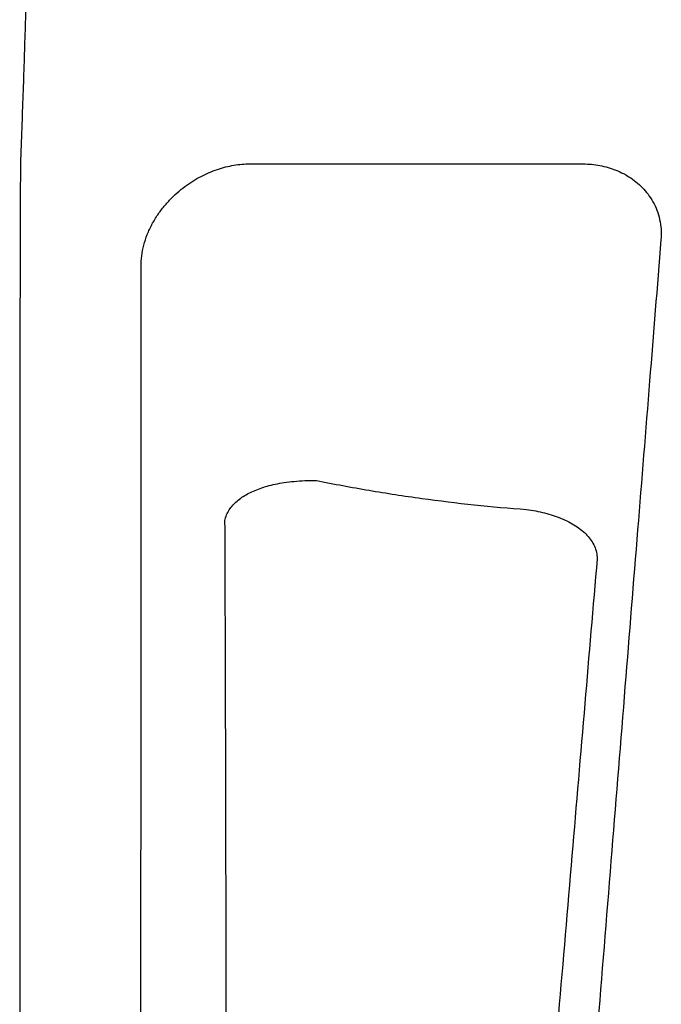
# Model space of a CAD drawing. Units: inches. Extents: x 64612 to 65662, y -15152 to -14124.
# Drawn here: x 65047 to 65049, y -14659 to -14656 of the extents above; entities that cross this region are included whole.
import ezdxf

# ---------------------------------------------------------------- set-up
doc = ezdxf.new("R2010")
doc.units = ezdxf.units.IN
doc.header["$MEASUREMENT"] = 0
doc.layers.add('36HC', color=7, linetype='Continuous')
doc.layers.add('dim', color=1, linetype='Continuous')

# ---------------------------------------------------------------- blocks, each defined once
blk = doc.blocks.new('A$C09492E2C')
at = {"layer": '36HC', "color": 7}
blk.add_line((15.429, 237.439), (38.39, 237.439), dxfattribs=at)
for points, knots in [([(-0.1, 261.199), (-0.1, 260.54), (-0.102, 259.88), (-0.105, 259.221), (-0.109, 258.551), (-0.114, 257.882), (-0.121, 257.212), (-0.128, 256.534), (-0.136, 255.855), (-0.146, 255.176), (-0.156, 254.488), (-0.168, 253.801), (-0.181, 253.113), (-0.194, 252.417), (-0.209, 251.72), (-0.224, 251.023), (-0.24, 250.317), (-0.258, 249.611), (-0.276, 248.905), (-0.295, 248.187), (-0.315, 247.468), (-0.336, 246.75), (-0.358, 246.015), (-0.381, 245.279), (-0.405, 244.544), (-0.429, 243.787), (-0.455, 243.029), (-0.481, 242.272), (-0.509, 241.488), (-0.537, 240.703), (-0.567, 239.918), (-0.597, 239.101), (-0.629, 238.284), (-0.661, 237.466)], [0, 0, 0, 0, 1, 1, 1, 2, 2, 2, 3, 3, 3, 4, 4, 4, 5, 5, 5, 6, 6, 6, 7, 7, 7, 8, 8, 8, 9, 9, 9, 10, 10, 10, 11, 11, 11, 11]), ([(-0.661, 237.466), (-0.661, 237.288), (-0.661, 237.11), (-0.66, 236.931), (-0.66, 236.752), (-0.66, 236.572), (-0.661, 236.393), (-0.661, 236.212), (-0.662, 236.032), (-0.662, 235.851)], [0, 0, 0, 0, 1, 1, 1, 2, 2, 2, 3, 3, 3, 3]), ([(7.745, 230.297), (7.742, 230.545), (7.757, 230.792), (7.788, 231.038), (7.821, 231.29), (7.87, 231.539), (7.934, 231.784), (8, 232.033), (8.082, 232.279), (8.177, 232.518), (8.273, 232.76), (8.383, 232.996), (8.506, 233.225), (8.628, 233.453), (8.762, 233.675), (8.907, 233.889), (9.05, 234.099), (9.202, 234.302), (9.364, 234.497), (9.522, 234.687), (9.688, 234.87), (9.861, 235.045), (10.03, 235.214), (10.206, 235.377), (10.389, 235.532), (10.566, 235.681), (10.749, 235.824), (10.937, 235.959), (11.119, 236.089), (11.306, 236.212), (11.498, 236.327), (11.683, 236.438), (11.871, 236.541), (12.064, 236.637), (12.25, 236.73), (12.439, 236.816), (12.632, 236.894), (12.82, 236.971), (13.011, 237.04), (13.205, 237.101), (13.394, 237.162), (13.586, 237.214), (13.78, 237.259), (13.967, 237.303), (14.156, 237.339), (14.346, 237.367), (14.529, 237.394), (14.713, 237.414), (14.897, 237.426), (15.074, 237.437), (15.252, 237.442), (15.429, 237.439)], [0, 0, 0, 0, 1, 1, 1, 2, 2, 2, 3, 3, 3, 4, 4, 4, 5, 5, 5, 6, 6, 6, 7, 7, 7, 8, 8, 8, 9, 9, 9, 10, 10, 10, 11, 11, 11, 12, 12, 12, 13, 13, 13, 14, 14, 14, 15, 15, 15, 16, 16, 16, 17, 17, 17, 17]), ([(38.39, 237.439), (38.582, 237.441), (38.775, 237.435), (38.966, 237.421), (39.16, 237.407), (39.354, 237.384), (39.546, 237.352), (39.739, 237.321), (39.931, 237.28), (40.12, 237.23), (40.307, 237.18), (40.492, 237.122), (40.674, 237.054), (40.855, 236.987), (41.033, 236.91), (41.207, 236.825), (41.382, 236.739), (41.553, 236.643), (41.718, 236.539), (41.885, 236.433), (42.046, 236.318), (42.2, 236.194), (42.356, 236.068), (42.504, 235.933), (42.644, 235.79), (42.787, 235.643), (42.92, 235.488), (43.043, 235.324), (43.169, 235.157), (43.284, 234.98), (43.386, 234.797), (43.491, 234.608), (43.583, 234.412), (43.661, 234.21), (43.74, 234.001), (43.805, 233.786), (43.853, 233.567), (43.903, 233.341), (43.936, 233.11), (43.951, 232.878), (43.968, 232.635), (43.965, 232.392), (43.944, 232.15)], [0, 0, 0, 0, 1, 1, 1, 2, 2, 2, 3, 3, 3, 4, 4, 4, 5, 5, 5, 6, 6, 6, 7, 7, 7, 8, 8, 8, 9, 9, 9, 10, 10, 10, 11, 11, 11, 12, 12, 12, 13, 13, 13, 14, 14, 14, 14]), ([(-0.662, 235.851), (-0.664, 235.328), (-0.666, 234.805), (-0.668, 234.282), (-0.67, 233.745), (-0.671, 233.207), (-0.673, 232.67), (-0.675, 232.126), (-0.676, 231.583), (-0.677, 231.039), (-0.679, 230.498), (-0.68, 229.958), (-0.682, 229.417), (-0.683, 228.873), (-0.684, 228.328), (-0.685, 227.783), (-0.686, 227.198), (-0.688, 226.612), (-0.689, 226.027), (-0.69, 225.357), (-0.691, 224.688), (-0.692, 224.019), (-0.693, 223.232), (-0.695, 222.444), (-0.696, 221.657), (-0.697, 220.793), (-0.698, 219.928), (-0.699, 219.064), (-0.7, 218.194), (-0.7, 217.324), (-0.701, 216.453), (-0.702, 215.596), (-0.702, 214.738), (-0.703, 213.88), (-0.703, 213.021), (-0.704, 212.161), (-0.704, 211.301), (-0.705, 210.377), (-0.705, 209.452), (-0.705, 208.527), (-0.706, 207.461), (-0.706, 206.395), (-0.706, 205.329), (-0.706, 204.056), (-0.706, 202.783), (-0.706, 201.51), (-0.706, 200.152), (-0.705, 198.794), (-0.705, 197.436), (-0.705, 196.088), (-0.704, 194.739), (-0.704, 193.39), (-0.703, 192.032), (-0.702, 190.674), (-0.702, 189.315), (-0.701, 187.925), (-0.7, 186.535), (-0.699, 185.145), (-0.698, 183.702), (-0.697, 182.259), (-0.696, 180.815), (-0.695, 179.318), (-0.694, 177.821), (-0.692, 176.324), (-0.691, 174.791), (-0.69, 173.258), (-0.688, 171.725), (-0.687, 170.221), (-0.685, 168.716), (-0.684, 167.212), (-0.682, 165.78), (-0.68, 164.348), (-0.679, 162.915), (-0.677, 161.497), (-0.676, 160.078), (-0.674, 158.659), (-0.672, 157.173), (-0.67, 155.688), (-0.668, 154.202), (-0.666, 152.585), (-0.664, 150.968), (-0.662, 149.351), (-0.66, 147.652), (-0.658, 145.952), (-0.655, 144.252), (-0.653, 142.544), (-0.651, 140.837), (-0.648, 139.129), (-0.646, 137.424), (-0.643, 135.719), (-0.641, 134.014), (-0.638, 132.283), (-0.635, 130.552), (-0.633, 128.82), (-0.63, 126.969), (-0.627, 125.117), (-0.624, 123.266), (-0.621, 121.184), (-0.618, 119.102), (-0.614, 117.021), (-0.61, 114.603), (-0.606, 112.186), (-0.602, 109.768), (-0.597, 106.99), (-0.593, 104.213), (-0.588, 101.435), (-0.582, 98.316), (-0.577, 95.197), (-0.571, 92.077), (-0.565, 88.568), (-0.558, 85.059), (-0.552, 81.55), (-0.544, 77.575), (-0.537, 73.599), (-0.529, 69.623), (-0.52, 65.101), (-0.511, 60.579), (-0.502, 56.058), (-0.492, 50.905), (-0.481, 45.752), (-0.471, 40.599)], [0, 0, 0, 0, 1, 1, 1, 2, 2, 2, 3, 3, 3, 4, 4, 4, 5, 5, 5, 6, 6, 6, 7, 7, 7, 8, 8, 8, 9, 9, 9, 10, 10, 10, 11, 11, 11, 12, 12, 12, 13, 13, 13, 14, 14, 14, 15, 15, 15, 16, 16, 16, 17, 17, 17, 18, 18, 18, 19, 19, 19, 20, 20, 20, 21, 21, 21, 22, 22, 22, 23, 23, 23, 24, 24, 24, 25, 25, 25, 26, 26, 26, 27, 27, 27, 28, 28, 28, 29, 29, 29, 30, 30, 30, 31, 31, 31, 32, 32, 32, 33, 33, 33, 34, 34, 34, 35, 35, 35, 36, 36, 36, 37, 37, 37, 38, 38, 38, 39, 39, 39, 40, 40, 40, 40]), ([(43.944, 232.15), (43.681, 228.874), (43.417, 225.598), (43.154, 222.322), (42.875, 218.861), (42.597, 215.4), (42.319, 211.938), (42.026, 208.3), (41.733, 204.661), (41.441, 201.022), (41.134, 197.212), (40.828, 193.402), (40.522, 189.592), (40.202, 185.619), (39.883, 181.647), (39.563, 177.675), (39.231, 173.546), (38.899, 169.417), (38.567, 165.288), (38.223, 161.013), (37.879, 156.737), (37.536, 152.461), (37.18, 148.046), (36.825, 143.63), (36.47, 139.214), (36.105, 134.667), (35.739, 130.121), (35.373, 125.575), (34.998, 120.906), (34.622, 116.236), (34.247, 111.567), (33.862, 106.784), (33.478, 102), (33.093, 97.217), (32.7, 92.331), (32.307, 87.445), (31.914, 82.558), (31.513, 77.577), (31.113, 72.596), (30.712, 67.615)], [0, 0, 0, 0, 1, 1, 1, 2, 2, 2, 3, 3, 3, 4, 4, 4, 5, 5, 5, 6, 6, 6, 7, 7, 7, 8, 8, 8, 9, 9, 9, 10, 10, 10, 11, 11, 11, 12, 12, 12, 13, 13, 13, 13]), ([(7.738, 66.649), (7.738, 71.574), (7.738, 76.499), (7.738, 81.424), (7.738, 86.253), (7.738, 91.082), (7.738, 95.911), (7.738, 100.632), (7.738, 105.354), (7.738, 110.075), (7.738, 114.677), (7.738, 119.279), (7.738, 123.881), (7.738, 128.354), (7.739, 132.828), (7.739, 137.301), (7.739, 141.636), (7.739, 145.971), (7.739, 150.305), (7.739, 154.492), (7.739, 158.679), (7.739, 162.865), (7.74, 166.894), (7.74, 170.922), (7.74, 174.951), (7.74, 178.811), (7.74, 182.672), (7.74, 186.532), (7.741, 190.201), (7.741, 193.87), (7.741, 197.539), (7.741, 200.923), (7.742, 204.306), (7.742, 207.69), (7.742, 210.644), (7.743, 213.597), (7.743, 216.551), (7.743, 219.027), (7.743, 221.504), (7.744, 223.981), (7.744, 226.086), (7.744, 228.192), (7.745, 230.297)], [0, 0, 0, 0, 1, 1, 1, 2, 2, 2, 3, 3, 3, 4, 4, 4, 5, 5, 5, 6, 6, 6, 7, 7, 7, 8, 8, 8, 9, 9, 9, 10, 10, 10, 11, 11, 11, 12, 12, 12, 13, 13, 13, 14, 14, 14, 14]), ([(13.589, 212.589), (13.613, 212.721), (13.65, 212.85), (13.7, 212.974), (13.75, 213.098), (13.812, 213.217), (13.883, 213.329), (13.956, 213.444), (14.039, 213.552), (14.13, 213.653), (14.222, 213.758), (14.323, 213.855), (14.429, 213.946), (14.538, 214.039), (14.653, 214.126), (14.772, 214.206), (14.896, 214.29), (15.023, 214.366), (15.154, 214.438), (15.291, 214.512), (15.431, 214.58), (15.573, 214.643), (15.724, 214.709), (15.877, 214.769), (16.032, 214.824), (16.198, 214.883), (16.367, 214.936), (16.536, 214.984), (16.72, 215.035), (16.905, 215.081), (17.092, 215.121), (17.296, 215.164), (17.502, 215.202), (17.709, 215.233), (17.936, 215.268), (18.164, 215.296), (18.393, 215.317), (18.642, 215.341), (18.892, 215.357), (19.142, 215.367), (19.412, 215.378), (19.683, 215.381), (19.953, 215.377)], [0, 0, 0, 0, 1, 1, 1, 2, 2, 2, 3, 3, 3, 4, 4, 4, 5, 5, 5, 6, 6, 6, 7, 7, 7, 8, 8, 8, 9, 9, 9, 10, 10, 10, 11, 11, 11, 12, 12, 12, 13, 13, 13, 14, 14, 14, 14]), ([(19.953, 215.377), (21.171, 215.13), (22.393, 214.903), (23.619, 214.695), (24.839, 214.487), (26.062, 214.299), (27.288, 214.13), (28.506, 213.962), (29.727, 213.814), (30.95, 213.684), (32.163, 213.556), (33.378, 213.447), (34.594, 213.357)], [0, 0, 0, 0, 1, 1, 1, 2, 2, 2, 3, 3, 3, 4, 4, 4, 4]), ([(34.594, 213.357), (34.805, 213.33), (35.015, 213.296), (35.225, 213.257), (35.432, 213.218), (35.639, 213.173), (35.844, 213.12), (36.045, 213.069), (36.244, 213.012), (36.441, 212.947), (36.631, 212.884), (36.819, 212.815), (37.003, 212.738), (37.18, 212.665), (37.354, 212.585), (37.524, 212.497), (37.686, 212.413), (37.845, 212.321), (37.998, 212.222), (38.145, 212.127), (38.288, 212.024), (38.423, 211.913), (38.553, 211.807), (38.676, 211.693), (38.791, 211.571), (38.9, 211.454), (39.001, 211.33), (39.091, 211.197), (39.177, 211.071), (39.253, 210.937), (39.315, 210.796), (39.376, 210.66), (39.423, 210.517), (39.454, 210.371), (39.486, 210.226), (39.502, 210.076), (39.501, 209.928)], [0, 0, 0, 0, 1, 1, 1, 2, 2, 2, 3, 3, 3, 4, 4, 4, 5, 5, 5, 6, 6, 6, 7, 7, 7, 8, 8, 8, 9, 9, 9, 10, 10, 10, 11, 11, 11, 12, 12, 12, 12]), ([(13.671, 60.571), (13.677, 65.481), (13.682, 70.39), (13.687, 75.3), (13.692, 80.114), (13.696, 84.928), (13.699, 89.742), (13.703, 94.453), (13.706, 99.163), (13.708, 103.873), (13.71, 108.467), (13.712, 113.062), (13.713, 117.657), (13.714, 122.128), (13.714, 126.6), (13.714, 131.072), (13.713, 135.412), (13.712, 139.751), (13.71, 144.091), (13.709, 148.291), (13.706, 152.491), (13.703, 156.691), (13.699, 160.744), (13.695, 164.796), (13.69, 168.849), (13.685, 172.746), (13.68, 176.643), (13.673, 180.541), (13.667, 184.275), (13.659, 188.01), (13.651, 191.744), (13.643, 195.308), (13.633, 198.872), (13.623, 202.435), (13.613, 205.82), (13.602, 209.205), (13.589, 212.589)], [0, 0, 0, 0, 1, 1, 1, 2, 2, 2, 3, 3, 3, 4, 4, 4, 5, 5, 5, 6, 6, 6, 7, 7, 7, 8, 8, 8, 9, 9, 9, 10, 10, 10, 11, 11, 11, 12, 12, 12, 12]), ([(39.501, 209.928), (39.215, 206.563), (38.929, 203.199), (38.643, 199.834), (38.344, 196.306), (38.045, 192.778), (37.746, 189.25), (37.433, 185.565), (37.121, 181.879), (36.809, 178.194), (36.485, 174.358), (36.16, 170.522), (35.836, 166.686), (35.5, 162.705), (35.164, 158.724), (34.828, 154.744), (34.48, 150.625), (34.133, 146.507), (33.787, 142.389), (33.429, 138.14), (33.072, 133.891), (32.715, 129.642), (32.347, 125.27), (31.98, 120.897), (31.614, 116.524), (31.238, 112.036), (30.862, 107.548), (30.487, 103.06), (30.103, 98.463), (29.719, 93.866), (29.336, 89.269), (28.945, 84.574), (28.554, 79.878), (28.164, 75.182), (27.766, 70.394), (27.369, 65.606), (26.973, 60.819)], [0, 0, 0, 0, 1, 1, 1, 2, 2, 2, 3, 3, 3, 4, 4, 4, 5, 5, 5, 6, 6, 6, 7, 7, 7, 8, 8, 8, 9, 9, 9, 10, 10, 10, 11, 11, 11, 12, 12, 12, 12])]:
    blk.add_open_spline(points, degree=3, knots=knots, dxfattribs=at)

msp = doc.modelspace()

# ---------------------------------------------------------------- block references
at = {"layer": 'dim', "color": 0, "xscale": 0.03938480588682968, "yscale": 0.03938480588682968, "zscale": 0.03938480588682968}
msp.add_blockref('A$C09492E2C', (65047.0615, -14666.2453), dxfattribs=at)

doc.saveas('drawing.dxf')
